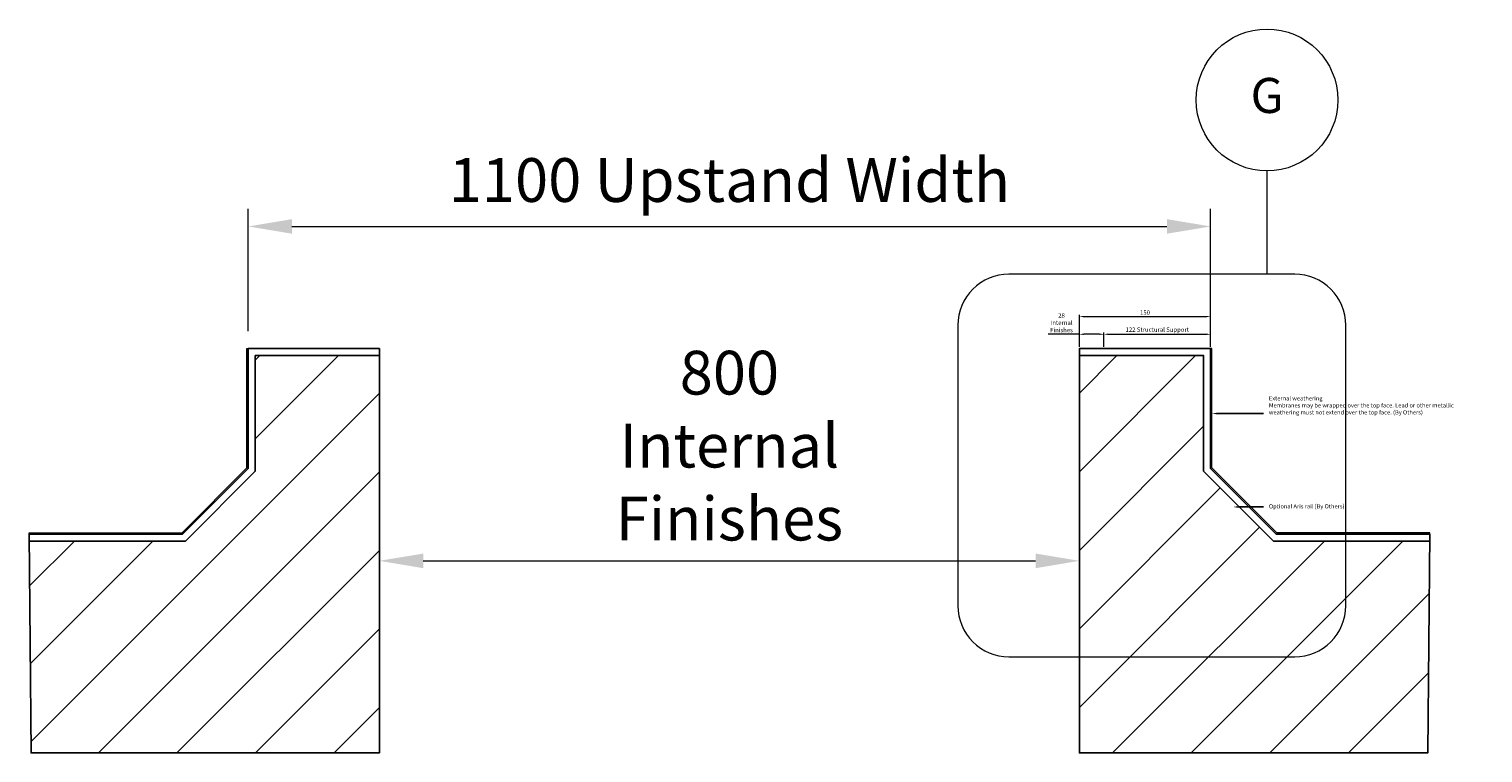
# Model space of a CAD drawing. Units: millimetres. Extents: x -57195 to 129188, y -93409 to 56762.
# Drawn here: x 21257 to 22919, y 3161 to 3988 of the extents above; entities that cross this region are included whole.
import ezdxf
from ezdxf import colors
from ezdxf.entities.mleader import LeaderData, LeaderLine
from ezdxf.lldxf.tags import DXFTag
from ezdxf.math import Vec2, Vec3

# ---------------------------------------------------------------- set-up
doc = ezdxf.new("R2010")
doc.units = ezdxf.units.MM
doc.linetypes.add('HIDDEN', pattern=[9.525, 6.35, -3.175])
for name, color, linetype, lineweight in [('NextGenRoof_1_20DETAILREF', 252, 'DASHDOT', 13), ('NextGenRoof_1_20DIMS', 30, 'Continuous', 13), ('NextGenRoof_1_20ELEVREF', 252, 'DASHDOT', 13), ('NextGenRoof_1_20TXT', 30, 'Continuous', 13), ('NextGenRoof_1_2DIMS', 30, 'Continuous', 13), ('NextGenRoof_EDPM', 94, 'Continuous', 20), ('NextGenRoof_Others', 21, 'HIDDEN', 18), ('NextGenRoof_Structure Existing - By others', 53, 'Continuous', 25)]:
    doc.layers.add(name, color=color, linetype=linetype, lineweight=lineweight)
doc.styles.add('NextGenRoof', font='verdana.ttf')
doc.styles.add('NextGenRoof_1_20', font='verdana.ttf', dxfattribs={"height": 50})
tags = doc.linetypes.add('DASHDOT', pattern=[1, 0.5, -0.25, 0, -0.25]).pattern_tags.tags
tags[10:11] = [DXFTag(74, 4), DXFTag(75, 0), DXFTag(340, '0'), DXFTag(46, 1.0), DXFTag(50, 0.0), DXFTag(44, 0.0), DXFTag(45, 0.0)]
tags[8:9] = [DXFTag(74, 4), DXFTag(75, 0), DXFTag(340, '0'), DXFTag(46, 1.0), DXFTag(50, 0.0), DXFTag(44, 0.0), DXFTag(45, 0.0)]
tags[6:7] = [DXFTag(74, 4), DXFTag(75, 0), DXFTag(340, '0'), DXFTag(46, 1.0), DXFTag(50, 0.0), DXFTag(44, 0.0), DXFTag(45, 0.0)]
tags[4:5] = [DXFTag(74, 4), DXFTag(75, 0), DXFTag(340, '0'), DXFTag(46, 1.0), DXFTag(50, 0.0), DXFTag(44, 0.0), DXFTag(45, 0.0)]
doc.dimstyles.new('NextGenRoof_1_2', dxfattribs={"dimscale": 2, "dimtxt": 2.5, "dimasz": 2.5, "dimexe": 1, "dimexo": 1, "dimgap": 1, "dimtad": 1, "dimdec": 0, "dimzin": 0, "dimdsep": 46, "dimtxsty": 'NextGenRoof', "dimcen": 1, "dimclrd": 8, "dimclre": 8, "dimclrt": 256, "dimadec": 0, "dimazin": 0, "dimtfac": 1, "dimtdec": 0, "dimtofl": 0, "dimtmove": 0, "dimatfit": 3, "dimfxl": 1, "dimtfill": 1, "dimtolj": 1, "dimtzin": 0, "dimlwd": 9, "dimlwe": 9, "dimarcsym": 0})
doc.dimstyles.new('NextGenRoof_1_20', dxfattribs={"dimscale": 20, "dimtxt": 2.5, "dimasz": 2.5, "dimexe": 1, "dimexo": 1, "dimgap": 1, "dimtad": 1, "dimdec": 0, "dimzin": 0, "dimdsep": 46, "dimtxsty": 'NextGenRoof', "dimcen": 1, "dimclrd": 8, "dimclre": 8, "dimclrt": 256, "dimadec": 0, "dimazin": 0, "dimtfac": 1, "dimtdec": 0, "dimtofl": 0, "dimtmove": 0, "dimatfit": 3, "dimfxl": 1, "dimtfill": 1, "dimtfillclr": 256, "dimtolj": 1, "dimtzin": 0, "dimlwd": 9, "dimlwe": 9, "dimarcsym": 0})

# ---------------------------------------------------------------- blocks, each defined once
blk = doc.blocks.new('*D365')
at = {"layer": 'Defpoints', "color": 0, "transparency": 16777216}
for p in [(22485.5, 3639.5), (22457.5, 3623.2), (22485.5, 3623.2)]:
    blk.add_point(p, dxfattribs=at)
at = {"layer": 'NextGenRoof_1_2DIMS', "color": 8, "lineweight": 9, "transparency": 16777216}
for p, q in [((22457.5, 3639.5), (22421.8, 3639.5)), ((22457.5, 3625.2), (22457.5, 3641.5)), ((22480.5, 3639.5), (22462.5, 3639.5)), ((22485.5, 3625.2), (22485.5, 3641.5))]:
    blk.add_line(p, q, dxfattribs=at)
at = {"layer": 'NextGenRoof_1_2DIMS', "color": 8, "transparency": 16777216}
for points in [[(22462.5, 3640.4), (22462.5, 3638.7), (22457.5, 3639.5)], [(22480.5, 3640.4), (22480.5, 3638.7), (22485.5, 3639.5)]]:
    blk.add_solid(points, dxfattribs=at)
at = {"layer": 'NextGenRoof_1_2DIMS', "transparency": 16777216, "insert": (22437.1, 3652.7), "char_height": 5, "attachment_point": 5, "style": 'NextGenRoof', "bg_fill": 3, "box_fill_scale": 1.1, "bg_fill_color": 256, "bg_fill_true_color": 13158600, "bg_fill_transparency": 0}
blk.add_mtext('\\A1;28\\PInternal\\PFinishes', dxfattribs=at)
blk = doc.blocks.new('*D366')
at = {"layer": 'Defpoints', "color": 0, "transparency": 16777216}
for p in [(22607.5, 3639.5), (22485.5, 3623.2), (22607.5, 3623.2)]:
    blk.add_point(p, dxfattribs=at)
at = {"layer": 'NextGenRoof_1_2DIMS', "color": 8, "lineweight": 9, "transparency": 16777216}
for p, q in [((22485.5, 3625.2), (22485.5, 3641.5)), ((22490.5, 3639.5), (22602.5, 3639.5)), ((22607.5, 3625.2), (22607.5, 3641.5))]:
    blk.add_line(p, q, dxfattribs=at)
at = {"layer": 'NextGenRoof_1_2DIMS', "color": 8, "transparency": 16777216}
for points in [[(22490.5, 3640.4), (22490.5, 3638.7), (22485.5, 3639.5)], [(22602.5, 3640.4), (22602.5, 3638.7), (22607.5, 3639.5)]]:
    blk.add_solid(points, dxfattribs=at)
at = {"layer": 'NextGenRoof_1_2DIMS', "transparency": 16777216, "insert": (22546.5, 3644.8), "char_height": 5, "attachment_point": 5, "style": 'NextGenRoof', "bg_fill": 3, "box_fill_scale": 1.1, "bg_fill_color": 256, "bg_fill_true_color": 13158600, "bg_fill_transparency": 0}
blk.add_mtext('\\A1;122 Structural Support', dxfattribs=at)
blk = doc.blocks.new('*D367')
at = {"layer": 'Defpoints', "color": 0, "transparency": 16777216}
for p in [(22607.5, 3659.7), (22457.5, 3623.2), (22607.5, 3623.2)]:
    blk.add_point(p, dxfattribs=at)
at = {"layer": 'NextGenRoof_1_2DIMS', "color": 8, "lineweight": 9, "transparency": 16777216}
for p, q in [((22457.5, 3625.2), (22457.5, 3661.7)), ((22462.5, 3659.7), (22602.5, 3659.7)), ((22607.5, 3625.2), (22607.5, 3661.7))]:
    blk.add_line(p, q, dxfattribs=at)
at = {"layer": 'NextGenRoof_1_2DIMS', "color": 8, "transparency": 16777216}
for points in [[(22462.5, 3660.5), (22462.5, 3658.9), (22457.5, 3659.7)], [(22602.5, 3660.5), (22602.5, 3658.9), (22607.5, 3659.7)]]:
    blk.add_solid(points, dxfattribs=at)
at = {"layer": 'NextGenRoof_1_2DIMS', "transparency": 16777216, "insert": (22532.5, 3664.3), "char_height": 5, "attachment_point": 5, "style": 'NextGenRoof', "bg_fill": 3, "box_fill_scale": 1.1, "bg_fill_color": 256, "bg_fill_true_color": 13158600, "bg_fill_transparency": 0}
blk.add_mtext('\\A1;150', dxfattribs=at)
blk = doc.blocks.new('*D380')
at = {"layer": 'Defpoints', "color": 0, "transparency": 16777216}
for p in [(22607.5, 3762.7), (21507.5, 3623.2), (22607.5, 3623.2)]:
    blk.add_point(p, dxfattribs=at)
at = {"layer": 'NextGenRoof_1_20DIMS', "color": 8, "lineweight": 9, "transparency": 16777216}
for p, q in [((21507.5, 3643.2), (21507.5, 3782.7)), ((22607.5, 3643.2), (22607.5, 3782.7)), ((21557.5, 3762.7), (22557.5, 3762.7))]:
    blk.add_line(p, q, dxfattribs=at)
at = {"layer": 'NextGenRoof_1_20DIMS', "color": 8, "transparency": 16777216}
for points in [[(21557.5, 3771), (21557.5, 3754.4), (21507.5, 3762.7)], [(22557.5, 3771), (22557.5, 3754.4), (22607.5, 3762.7)]]:
    blk.add_solid(points, dxfattribs=at)
at = {"layer": 'NextGenRoof_1_20DIMS', "transparency": 16777216, "insert": (22057.5, 3815.7), "char_height": 50, "attachment_point": 5, "style": 'NextGenRoof_1_20', "bg_fill": 3, "box_fill_scale": 1.1, "bg_fill_color": 256, "bg_fill_true_color": 13158600, "bg_fill_transparency": 0}
blk.add_mtext('\\A1;1100 Upstand Width', dxfattribs=at)
blk = doc.blocks.new('*D381')
at = {"layer": 'Defpoints', "color": 0, "transparency": 16777216}
for p in [(21657.5, 3384.1), (22457.5, 3384.1), (22457.5, 3380.7)]:
    blk.add_point(p, dxfattribs=at)
at = {"layer": 'NextGenRoof_1_20DIMS', "color": 8, "lineweight": 9, "transparency": 16777216}
for p, q in [((21707.5, 3380.7), (22407.5, 3380.7)), ((21657.5, 3364.1), (21657.5, 3360.7)), ((22457.5, 3364.1), (22457.5, 3360.7))]:
    blk.add_line(p, q, dxfattribs=at)
at = {"layer": 'NextGenRoof_1_20DIMS', "color": 8, "transparency": 16777216}
for points in [[(21707.5, 3389), (21707.5, 3372.3), (21657.5, 3380.7)], [(22407.5, 3389), (22407.5, 3372.3), (22457.5, 3380.7)]]:
    blk.add_solid(points, dxfattribs=at)
at = {"layer": 'NextGenRoof_1_20DIMS', "transparency": 16777216, "insert": (22057.5, 3512.3), "char_height": 50, "attachment_point": 5, "style": 'NextGenRoof_1_20', "bg_fill": 3, "box_fill_scale": 1.1, "bg_fill_color": 256, "bg_fill_true_color": 13158600, "bg_fill_transparency": 0}
blk.add_mtext('\\A1;800\\PInternal\\PFinishes', dxfattribs=at)

msp = doc.modelspace()

# ---------------------------------------------------------------- linework, layer by layer
at = {"layer": 'NextGenRoof_1_20DETAILREF', "ltscale": 100}
msp.add_line((22671.97, 3708.2), (22671.97, 3826.2), dxfattribs=at)
at = {"layer": 'NextGenRoof_EDPM'}
for points in [[(21432.49, 3411.27), (21257.08, 3411.27), (21257.08, 3412.77), (21431.87, 3412.77), (21505.99, 3486.89), (21505.99, 3623.23), (21507.49, 3623.23), (21507.49, 3486.27)], [(22682.49, 3411.27), (22857.9, 3411.27), (22857.9, 3412.77), (22683.11, 3412.77), (22608.99, 3486.89), (22608.99, 3623.23), (22607.49, 3623.23), (22607.49, 3486.27)]]:
    msp.add_lwpolyline(points, close=True, dxfattribs=at)
at = {"layer": 'NextGenRoof_Others'}
for p, q in [((21657.49, 3623.23), (21657.49, 3164.27)), ((22457.49, 3623.23), (22457.49, 3164.27)), ((21259.36, 3164.27), (21259.36, 3161.27)), ((21259.36, 3161.27), (21657.49, 3161.27)), ((21657.49, 3161.27), (21657.49, 3164.27)), ((22457.49, 3161.27), (22457.49, 3164.27)), ((22855.62, 3161.27), (22457.49, 3161.27))]:
    msp.add_line(p, q, dxfattribs=at)

# ---------------------------------------------------------------- texts
at = {"layer": 'NextGenRoof_1_20TXT', "linetype": 'Continuous', "lineweight": 0, "insert": (22671.97, 3907.17), "char_height": 40, "width": 133.9608, "attachment_point": 5, "style": 'NextGenRoof'}
msp.add_mtext('G', dxfattribs=at)

# ---------------------------------------------------------------- leaders
at = {"layer": 'NextGenRoof_1_2DIMS', "transparency": 33554687}
ml = msp.add_multileader_mtext('Standard', dxfattribs=at)
ml.set_content('{\\fVerdana|b1|i0|c0|p34;\\H0.95833x;External weathering\\P\\fVerdana|b0|i0|c0|p34;Membranes may be wrapped over the top face. Lead or other metallic weathering must not extend over the top face. (By Others)}', color=256, style='NextGenRoof')
ml.set_leader_properties(color=8)
ml.build(insert=Vec2(0, 0))
ml.multileader.update_dxf_attribs({"text_left_attachment_type": 2, "text_right_attachment_type": 2, "dogleg_length": 3, "arrow_head_size": 6, "scale": 2})
ctx = ml.context
ctx.base_point, ctx.scale, ctx.char_height, ctx.arrow_head_size, ctx.landing_gap_size, ctx.plane_origin = Vec3(22668.09, 3548.94), 2, 5, 6, 6, Vec3(22568.35, 3481.51)
ctx.left_attachment, ctx.right_attachment = 2, 2
notes = []
notes.append((ctx, [(0, (1, 1, 0), (22662.09, 3548.94), (1, 0), 6, [(0, [(22608.99, 3548.94)], 0, [])])]))
ctx.mtext.insert, ctx.mtext.width, ctx.mtext.flow_direction = Vec3(22674.09, 3568.69), 122.3069, 5
ml = msp.add_multileader_mtext('Standard', dxfattribs=at)
ml.set_content('{\\H0.95833x;Optional Aris rail (By Others)}', color=256, style='NextGenRoof')
ml.set_leader_properties(color=8)
ml.build(insert=Vec2(0, 0))
ml.multileader.update_dxf_attribs({"text_left_attachment_type": 2, "text_right_attachment_type": 2, "dogleg_length": 3, "arrow_head_size": 6, "scale": 2})
ctx = ml.context
ctx.base_point, ctx.scale, ctx.char_height, ctx.arrow_head_size, ctx.landing_gap_size, ctx.plane_origin = Vec3(22668.09, 3442.24), 2, 5, 6, 6, Vec3(22627.54, 3374.81)
ctx.left_attachment, ctx.right_attachment = 2, 2
notes.append((ctx, [(0, (1, 1, 0), (22662.09, 3442.24), (1, 0), 6, [(0, [(22633.19, 3442.24)], 0, [])])]))
ctx.mtext.insert, ctx.mtext.width, ctx.mtext.flow_direction = Vec3(22674.09, 3445.4), 110.8352, 5
for ctx, leaders in notes:
    for number, flags, end, landing, length, lines in leaders:
        leader = LeaderData()
        leader.index, (leader.has_last_leader_line, leader.has_dogleg_vector, leader.attachment_direction) = number, flags
        leader.last_leader_point, leader.dogleg_vector, leader.dogleg_length = Vec3(end), Vec3(landing), length
        for number, points, colour, breaks in lines:
            line = LeaderLine()
            line.index, line.vertices, line.color, line.breaks = number, Vec3.list(points), colors.encode_raw_color(colour), breaks
            leader.lines.append(line)
        ctx.leaders.append(leader)

# ---------------------------------------------------------------- next in the draw order: dimensions: what is measured, and where the dimension line sits
at = {"layer": 'NextGenRoof_1_2DIMS'}
dim = msp.add_linear_dim(base=(22485.49, 3639.53), p1=(22457.49, 3623.23), p2=(22485.49, 3623.23), text='<>\\PInternal\\PFinishes', dimstyle='NextGenRoof_1_2', dxfattribs=at)
dim.commit()
dim.dimension.update_dxf_attribs({"geometry": '*D365', "text_midpoint": (22437.12, 3639.53), "dimtype": 160})

# ---------------------------------------------------------------- next in the draw order: dimensions: what is measured, and where the dimension line sits
dim = msp.add_linear_dim(base=(22607.49, 3639.53), p1=(22485.49, 3623.23), p2=(22607.49, 3623.23), text='<> Structural Support', dimstyle='NextGenRoof_1_2', dxfattribs=at)
dim.commit()
dim.dimension.update_dxf_attribs({"geometry": '*D366', "text_midpoint": (22546.49, 3644.84)})

# ---------------------------------------------------------------- next in the draw order: dimensions: what is measured, and where the dimension line sits
dim = msp.add_linear_dim(base=(22607.49, 3659.71), p1=(22457.49, 3623.23), p2=(22607.49, 3623.23), dimstyle='NextGenRoof_1_2', dxfattribs=at)
dim.commit()
dim.dimension.update_dxf_attribs({"geometry": '*D367', "text_midpoint": (22532.49, 3664.32)})

# ---------------------------------------------------------------- next in the draw order: dimensions: what is measured, and where the dimension line sits
at = {"layer": 'NextGenRoof_1_20DIMS'}
dim = msp.add_linear_dim(base=(22607.49, 3762.68), p1=(21507.49, 3623.23), p2=(22607.49, 3623.23), text='<> Upstand Width', dimstyle='NextGenRoof_1_20', override={"dimtxsty": 'NextGenRoof_1_20'}, dxfattribs=at)
dim.commit()
dim.dimension.update_dxf_attribs({"geometry": '*D380', "text_midpoint": (22057.49, 3815.73)})

# ---------------------------------------------------------------- next in the draw order: linework, layer by layer
at = {"layer": 'NextGenRoof_1_20ELEVREF', "linetype": 'Continuous', "lineweight": 0}
msp.add_circle((22671.97, 3907.17), 80.98, dxfattribs=at)

# ---------------------------------------------------------------- next in the draw order: dimensions: what is measured, and where the dimension line sits
at = {"layer": 'NextGenRoof_1_20DIMS'}
dim = msp.add_linear_dim(base=(22457.49, 3380.68), p1=(21657.49, 3384.09), p2=(22457.49, 3384.09), text='<>\\PInternal\\PFinishes', dimstyle='NextGenRoof_1_20', override={"dimtxsty": 'NextGenRoof_1_20'}, dxfattribs=at)
dim.commit()
dim.dimension.update_dxf_attribs({"geometry": '*D381', "text_midpoint": (22057.49, 3512.28)})

# ---------------------------------------------------------------- next in the draw order: hatches: boundary and pattern name
at = {"layer": 'NextGenRoof_Structure Existing - By others'}
h = msp.add_hatch(dxfattribs=at)
h.set_pattern_fill('ANSI31', color=256, scale=20)
h.set_pattern_definition([(45, (9464.19, 0), (-44.90128, 44.90128), [])])
h.paths.add_polyline_path([(21657.49, 3615.23), (21515.49, 3615.23), (21515.49, 3482.96), (21435.8, 3403.27), (21257.15, 3403.27), (21259.36, 3161.27), (21657.49, 3161.27)])
h = msp.add_hatch(dxfattribs=at)
h.set_pattern_fill('ANSI31', color=256, scale=20)
h.set_pattern_definition([(45, (10264.19, 1e-10), (-44.90128, 44.90128), [])])
h.paths.add_polyline_path([(22599.49, 3482.96), (22599.49, 3615.23), (22457.49, 3615.23), (22457.49, 3161.27), (22855.62, 3161.27), (22857.83, 3403.27), (22679.18, 3403.27)])

# ---------------------------------------------------------------- next in the draw order: linework, layer by layer
at = {"layer": 'NextGenRoof_1_20DETAILREF', "ltscale": 100}
msp.add_lwpolyline([(22318.54, 3649.94), (22318.54, 3329.37, 0.4142136), (22376.8, 3271.12), (22703.79, 3271.12, 0.4142136), (22762.05, 3329.37), (22762.05, 3649.94, 0.4142136), (22703.79, 3708.2), (22376.8, 3708.2, 0.4142136)], format="xyb", close=True, dxfattribs=at)
at = {"layer": 'NextGenRoof_Structure Existing - By others'}
for points in [[(21257.08, 3411.27), (21432.49, 3411.27), (21507.49, 3486.27), (21507.49, 3623.23), (21657.49, 3623.23), (21657.49, 3161.27), (21259.36, 3161.27), (21257.08, 3411.27)], [(22607.49, 3623.23), (22457.49, 3623.23), (22457.49, 3161.27), (22855.62, 3161.27), (22857.9, 3411.27), (22682.49, 3411.27), (22607.49, 3486.27), (22607.49, 3623.23)], [(22857.9, 3411.27), (22682.49, 3411.27), (22607.49, 3486.27), (22607.49, 3623.23), (22457.49, 3623.23), (22457.49, 3161.27), (22855.62, 3161.27), (22857.9, 3411.27)], [(21657.49, 3615.23), (21515.49, 3615.23), (21515.49, 3482.96), (21435.8, 3403.27), (21257.08, 3403.27)], [(22457.49, 3615.23), (22599.49, 3615.23), (22599.49, 3482.96), (22679.18, 3403.27), (22857.9, 3403.27)]]:
    msp.add_lwpolyline(points, dxfattribs=at)

doc.saveas('drawing.dxf')
